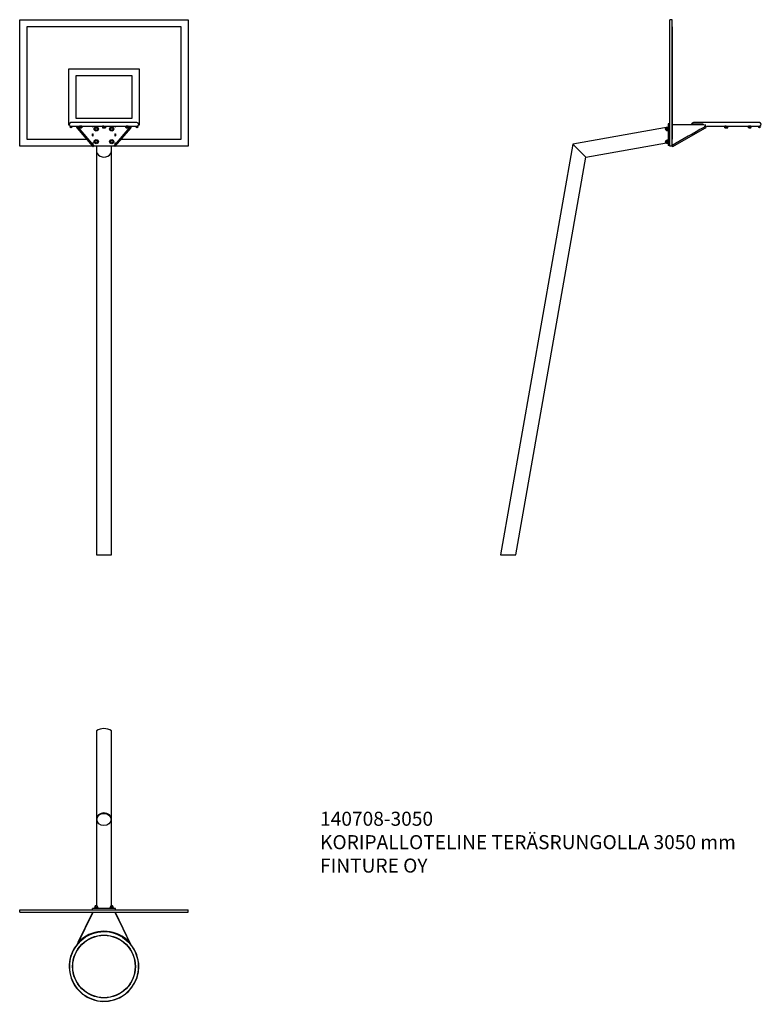
# Model space of a CAD drawing. Units: millimetres. Extents: x -419 to 4860, y 416 to 7426.
import ezdxf

# ---------------------------------------------------------------- set-up
doc = ezdxf.new("R2010")
doc.units = ezdxf.units.MM
for name, color, linetype in [('ALUSLEVY_M10X30', 7, 'Continuous'), ('Default', 7, 'Continuous'), ('FILLET_1', 7, 'Continuous'), ('FILLET_2', 7, 'Continuous'), ('FILLET_3', 7, 'Continuous'), ('FILLET_6', 7, 'Continuous'), ('FILLET_7', 7, 'Continuous'), ('FILLET_8', 7, 'Continuous'), ('KORIPALLOLEVY', 7, 'Continuous'), ('KORKKI_PIENI', 7, 'Continuous'), ('LATTA_10X165X155', 7, 'Continuous'), ('MUTTERI__M10', 7, 'Continuous'), ('PYSTYPUTKI_Ø108X', 7, 'Continuous'), ('RST-KORI_PINNA', 7, 'Continuous'), ('RST-KORI_REIKÄLA', 7, 'Continuous'), ('RST-KORI_RENGAS', 7, 'Continuous'), ('RST-KORI_SIVULEV', 7, 'Continuous'), ('RST-KORI_VERKKOH', 7, 'Continuous'), ('RST-KORI_YLÄLEVY', 7, 'Continuous'), ('VINOPUTKI_Ø108XP', 7, 'Continuous')]:
    doc.layers.add(name, color=color, linetype=linetype)

# ---------------------------------------------------------------- blocks, each defined once
blk = doc.blocks.new('SE2')
at = {"layer": 'ALUSLEVY_M10X30', "color": 7, "linetype": 'Continuous'}
for p, q in [((110.6, 1100.5), (110.6, 1099)), ((140.1, 1101), (111.1, 1101)), ((140.6, 1099), (140.6, 1100.5)), ((220.6, 1100.5), (220.6, 1099)), ((250.1, 1101), (221.1, 1101)), ((250.6, 1099), (250.6, 1100.5))]:
    blk.add_line(p, q, dxfattribs=at)
for centre, start, end in [((111.1, 1100.5), 90, 180), ((140.1, 1100.5), 0, 90), ((221.1, 1100.5), 90, 180), ((250.1, 1100.5), 0, 90)]:
    blk.add_arc(centre, 0.5, start, end, dxfattribs=at)
at = {"layer": 'FILLET_6', "color": 7, "linetype": 'Continuous'}
blk.add_line((1.2, 856.7), (-1.3, 858), dxfattribs=at)
at = {"layer": 'FILLET_7', "color": 7, "linetype": 'Continuous'}
for p, q in [((16.6, 875.1), (-6, 852.9)), ((-6, 852.9), (-3.6, 850.8)), ((47.9, 895), (-3.6, 850.8)), ((47.9, 895), (16.6, 875.1)), ((313.2, 895), (344.6, 875.1)), ((313.2, 895), (364.8, 850.8)), ((367.2, 852.9), (344.6, 875.1)), ((364.8, 850.8), (367.2, 852.9))]:
    blk.add_line(p, q, dxfattribs=at)
at = {"layer": 'FILLET_8', "color": 7, "linetype": 'Continuous'}
for p, q in [((-6, 852.9), (16.6, 875.1)), ((-3.6, 850.8), (-6, 852.9)), ((344.6, 875.1), (367.2, 852.9)), ((367.2, 852.9), (364.8, 850.8))]:
    blk.add_line(p, q, dxfattribs=at)
for radius, start, end in [(247.5, 41.91051, 138.08949), (250.7, 49.1479, 130.8521)]:
    blk.add_arc((180.6, 685.5), radius, start, end, dxfattribs=at)
at = {"layer": 'KORIPALLOLEVY', "color": 7, "linetype": 'Continuous'}
for p, q in [((-419.4, 1089), (780.6, 1089)), ((-419.4, 1071.5), (-419.4, 1089)), ((-419.4, 1071.5), (780.6, 1071.5)), ((-369.4, 1071), (-369.4, 1071.5)), ((730.6, 1071), (-369.4, 1071)), ((730.6, 1071), (730.6, 1071.5)), ((780.6, 1071.5), (780.6, 1089))]:
    blk.add_line(p, q, dxfattribs=at)
at = {"layer": 'KORKKI_PIENI', "color": 7, "linetype": 'Continuous'}
for p, q in [((116.1, 1110.5), (115.1, 1109.5)), ((115.1, 1109.5), (136.1, 1109.5)), ((115.1, 1109.5), (115.1, 1101)), ((116.1, 1110.5), (135.1, 1110.5)), ((136.1, 1109.5), (135.1, 1110.5)), ((136.1, 1101), (136.1, 1109.5)), ((226.1, 1110.5), (225.1, 1109.5)), ((225.1, 1109.5), (246.1, 1109.5)), ((225.1, 1109.5), (225.1, 1101)), ((226.1, 1110.5), (245.1, 1110.5)), ((246.1, 1109.5), (245.1, 1110.5)), ((246.1, 1101), (246.1, 1109.5))]:
    blk.add_line(p, q, dxfattribs=at)
for centre in [(125.6, 1110.5), (235.6, 1110.5)]:
    blk.add_arc(centre, 9.5, 0, 180, dxfattribs=at)
at = {"layer": 'LATTA_10X165X155', "color": 7, "linetype": 'Continuous'}
for p, q in [((263.1, 1099), (98.1, 1099)), ((98.1, 1089), (98.1, 1099)), ((263.1, 1089), (263.1, 1099))]:
    blk.add_line(p, q, dxfattribs=at)
at = {"layer": 'MUTTERI__M10', "color": 7, "linetype": 'Continuous'}
for points, knots in [([(131.9, 1108), (132, 1108.2), (132.1, 1108.4), (132.3, 1108.8), (132.4, 1109), (132.7, 1109.3), (132.8, 1109.4), (132.8, 1109.4)], [0, 0, 0, 0, 0.125, 0.125, 0.25, 0.25, 0.337009, 0.337009, 0.337009, 0.337009]), ([(132.8, 1101.6), (132.7, 1101.6), (132.6, 1101.7), (132.4, 1101.9), (132.3, 1102.1), (132.1, 1102.5), (132, 1102.7), (131.9, 1103)], [0.6847881, 0.6847881, 0.6847881, 0.6847881, 0.75, 0.75, 0.875, 0.875, 1, 1, 1, 1]), ([(242.8, 1101.6), (242.7, 1101.6), (242.6, 1101.7), (242.4, 1101.9), (242.3, 1102.1), (242.1, 1102.5), (242, 1102.7), (241.9, 1103)], [0.6847881, 0.6847881, 0.6847881, 0.6847881, 0.75, 0.75, 0.875, 0.875, 1, 1, 1, 1])]:
    blk.add_open_spline(points, degree=3, knots=knots, dxfattribs=at)
at = {"layer": 'PYSTYPUTKI_Ø108X', "color": 7, "linetype": 'Continuous'}
for p, q in [((126.6, 2362.6), (126.6, 1731.9)), ((234.6, 1731.9), (234.6, 2362.6))]:
    blk.add_line(p, q, dxfattribs=at)
blk.add_ellipse((180.6, 1731.9), major_axis=(-54, 0), ratio=0.863218, start_param=3.141593, end_param=6.283185, dxfattribs=at)
blk.add_ellipse((180.6, 1731.9), major_axis=(-50.4, 0), ratio=0.863218, dxfattribs=at)
at = {"layer": 'RST-KORI_PINNA', "color": 7, "linetype": 'Continuous'}
for p, q in [((99.3, 1070.4), (-4.9, 855.7)), ((372.3, 842.8), (261.8, 1070.4)), ((-7, 851.5), (-11.2, 842.8))]:
    blk.add_line(p, q, dxfattribs=at)
for centre, major_axis, start_param, end_param in [((103.8, 1068.2), (4.5, -2.18), 2.787109, 3.132763), ((257.3, 1068.2), (-4.5, -2.18), 3.141593, 3.496076), ((367.8, 840.6), (-4.5, -2.18), 3.150422, 3.423562)]:
    blk.add_ellipse(centre, major_axis=major_axis, ratio=0.456027, start_param=start_param, end_param=end_param, dxfattribs=at)
at = {"layer": 'RST-KORI_RENGAS', "color": 7, "linetype": 'Continuous'}
for radius in [223.5, 222]:
    blk.add_circle((180.6, 685.5), radius, dxfattribs=at)
for radius, start, end in [(246.5, 57.65767, 360), (248, 140.46743, 360), (246.5, 0, 41.97108), (248, 0, 39.53257)]:
    blk.add_arc((180.6, 685.5), radius, start, end, dxfattribs=at)
at = {"layer": 'RST-KORI_YLÄLEVY', "color": 7, "linetype": 'Continuous'}
for p, q in [((100.3, 1071), (-10.7, 843.3)), ((371.8, 843.3), (260.8, 1071))]:
    blk.add_line(p, q, dxfattribs=at)
blk.add_arc((180.6, 685.5), 248, 39.53257, 140.46743, dxfattribs=at)
at = {"layer": 'VINOPUTKI_Ø108XP', "color": 7, "linetype": 'Continuous'}
for p, q in [((126.6, 1731.9), (126.6, 1119.9)), ((234.6, 1119.9), (234.6, 1731.9))]:
    blk.add_line(p, q, dxfattribs=at)
blk.add_ellipse((180.6, 1731.9), major_axis=(-54, 0), ratio=0.863218, start_param=3.141593, end_param=6.283185, dxfattribs=at)
blk = doc.blocks.new('SE3')
at = {"layer": 'ALUSLEVY_M10X30', "color": 7, "linetype": 'Continuous'}
for centre in [(125.6, 6647.1), (235.6, 6647.1), (125.6, 6557.1), (235.6, 6557.1)]:
    blk.add_circle(centre, 15, dxfattribs=at)
at = {"layer": 'FILLET_1', "color": 7, "linetype": 'Continuous'}
for p, q in [((-57.6, 6666.2), (-57.8, 6667.1)), ((-57.5, 6665.5), (-57.8, 6667)), ((-57.5, 6665.6), (-57.7, 6667.1)), ((-57.7, 6667.1), (-56.2, 6666.6)), ((-56.2, 6666.6), (-57.5, 6665.6)), ((-56.2, 6666.6), (-57.3, 6665.7)), ((-56.7, 6666.8), (-56.2, 6666.7)), ((-52.4, 6666.6), (-52.6, 6666.6)), ((-52.6, 6666.6), (-51.3, 6665.5)), ((-52.6, 6666.6), (-52.6, 6666.6)), ((-51.3, 6665.5), (-51.1, 6666.6)), ((-51.1, 6666.3), (-51.1, 6666.6)), ((5.2, 6665.6), (5, 6667.1)), ((5.2, 6665.6), (5.1, 6666.2)), ((10.8, 6665.5), (10.6, 6667.1)), ((10.6, 6667.1), (11.7, 6666.6)), ((11.7, 6666.6), (10.8, 6665.5)), ((13.6, 6665.5), (13.4, 6667)), ((19.3, 6665.6), (19.1, 6667.1)), ((19.1, 6667.1), (20.2, 6666.6)), ((20.2, 6666.6), (19.3, 6665.6)), ((22.9, 6666.6), (22.8, 6666.6)), ((22.8, 6666.6), (23.7, 6665.5)), ((23.7, 6665.5), (23.9, 6666.6)), ((23.8, 6666.3), (23.9, 6666.6)), ((170.5, 6666.6), (170.6, 6665.5)), ((170.5, 6666.6), (170.5, 6666.6)), ((170.5, 6666.6), (170.6, 6665.5)), ((170.6, 6665.6), (170.6, 6667.1)), ((178.6, 6665.5), (178.6, 6667.1)), ((178.6, 6667.1), (178.6, 6666.6)), ((178.6, 6666.6), (178.6, 6665.5)), ((178.6, 6666.6), (178.6, 6665.5)), ((182.6, 6667), (182.6, 6666.6)), ((182.6, 6665.5), (182.6, 6667)), ((182.6, 6666.6), (182.6, 6665.5)), ((190.6, 6665.6), (190.5, 6667.1)), ((190.6, 6666.6), (190.6, 6666.6)), ((190.6, 6666.6), (190.6, 6665.5)), ((190.6, 6666.6), (190.6, 6666.6)), ((337.4, 6665.5), (337.3, 6666.6)), ((337.4, 6665.5), (337.3, 6666.3)), ((338.3, 6666.6), (337.4, 6665.5)), ((338.3, 6666.6), (338.3, 6666.6)), ((342, 6667.1), (340.9, 6666.7)), ((340.9, 6666.7), (341.8, 6665.6)), ((341.8, 6665.6), (342, 6667.1)), ((347.5, 6665.5), (347.7, 6667.1)), ((350.5, 6667), (349.4, 6666.6)), ((349.4, 6666.6), (350.4, 6665.5)), ((350.4, 6665.5), (350.5, 6667)), ((356, 6665.6), (356.1, 6667.1)), ((356, 6666.2), (356.1, 6666.6)), ((412.4, 6665.5), (412.2, 6666.6)), ((412.4, 6665.5), (412.3, 6666.3)), ((413.7, 6666.6), (412.4, 6665.5)), ((413.8, 6666.6), (412.5, 6665.5)), ((413.7, 6666.6), (412.7, 6665.7)), ((413.6, 6666.6), (413.7, 6666.6)), ((418.9, 6667.1), (417.3, 6666.7)), ((417.3, 6666.7), (418.6, 6665.6)), ((417.4, 6666.6), (417.4, 6666.6)), ((417.4, 6666.6), (418.4, 6665.7)), ((417.4, 6666.6), (418.7, 6665.5)), ((418.6, 6665.6), (418.9, 6667.1)), ((418.7, 6665.5), (419, 6667.1)), ((418.7, 6665.5), (418.8, 6666.2))]:
    blk.add_line(p, q, dxfattribs=at)
for centre, radius, start, end in [((-52, 6662.6), 5.79, 136.32908, 137.04485), ((11.9, 7105.2), 438.1, 269.09508, 269.82838), ((12.1, 7104.3), 438.7, 269.09507, 269.82837), ((12.1, 7122), 454.9, 270.17408, 270.88915), ((12.2, 7121.1), 455.6, 270.17408, 270.88916), ((15.6, 6200.7), 465.9, 89.10873, 89.26481), ((180.5, 7559.9), 892.9, 269.36573, 269.87777), ((180.5, 7559.7), 894.1, 269.36572, 269.87776), ((180.7, 7559.9), 892.9, 270.12223, 270.63427), ((180.7, 7559.7), 894.1, 270.12224, 270.63428), ((345.6, 6200.7), 465.9, 90.73929, 90.89127), ((348.9, 7121.1), 455.6, 269.11084, 269.82592), ((349.1, 7122), 454.9, 269.11085, 269.82592), ((349, 7104.3), 438.7, 270.17163, 270.90493), ((349.2, 7105.2), 438.1, 270.17162, 270.90492), ((413.1, 6662.7), 5.79, 42.95514, 43.67092)]:
    blk.add_arc(centre, radius, start, end, dxfattribs=at)
at = {"layer": 'FILLET_2', "color": 7, "linetype": 'Continuous'}
for p, q in [((257.5, 6666.6), (257.5, 6663.6)), ((257.5, 6663.6), (261.5, 6663.6)), ((261.5, 6666.6), (261.5, 6663.6)), ((257.5, 6613.6), (257.5, 6598.6)), ((257.5, 6613.6), (261.5, 6613.6)), ((257.5, 6598.6), (261.5, 6598.6)), ((261.5, 6613.6), (261.5, 6598.6)), ((257.5, 6548.6), (257.5, 6535.4)), ((257.5, 6548.6), (261.5, 6548.6)), ((261.5, 6548.6), (261.5, 6540.1))]:
    blk.add_line(p, q, dxfattribs=at)
at = {"layer": 'FILLET_3', "color": 7, "linetype": 'Continuous'}
for p, q in [((99.6, 6663.6), (99.6, 6666.6)), ((99.6, 6663.6), (103.7, 6663.6)), ((103.7, 6663.6), (103.7, 6666.6)), ((99.6, 6613.6), (103.7, 6613.6)), ((99.6, 6598.6), (99.6, 6613.6)), ((99.6, 6598.6), (103.7, 6598.6)), ((103.7, 6598.6), (103.7, 6613.6)), ((99.6, 6540.1), (99.6, 6548.6)), ((99.6, 6548.6), (103.7, 6548.6)), ((103.7, 6535.4), (103.7, 6548.6))]:
    blk.add_line(p, q, dxfattribs=at)
at = {"layer": 'KORIPALLOLEVY', "color": 7, "linetype": 'Continuous'}
for p, q in [((-419.4, 7425.6), (780.6, 7425.6)), ((-419.4, 6525.6), (-419.4, 7425.6)), ((-369.4, 7375.6), (-369.4, 6575.6)), ((730.6, 7375.6), (-369.4, 7375.6)), ((730.6, 6575.6), (730.6, 7375.6)), ((780.6, 7425.6), (780.6, 6525.6)), ((-69.4, 7075.6), (430.6, 7075.6)), ((-69.4, 6675.6), (-69.4, 7075.6)), ((-19.4, 7025.6), (-19.4, 6725.6)), ((380.6, 7025.6), (-19.4, 7025.6)), ((380.6, 6725.6), (380.6, 7025.6)), ((430.6, 7075.6), (430.6, 6675.6)), ((-66.8, 6675.6), (-69.4, 6675.6)), ((-19.4, 6725.6), (380.6, 6725.6)), ((430.6, 6675.6), (427.9, 6675.6)), ((98.9, 6525.6), (-419.4, 6525.6)), ((-369.4, 6575.6), (56.2, 6575.6)), ((780.6, 6525.6), (262.3, 6525.6)), ((304.9, 6575.6), (730.6, 6575.6))]:
    blk.add_line(p, q, dxfattribs=at)
at = {"layer": 'KORKKI_PIENI', "color": 7, "linetype": 'Continuous'}
for centre, radius in [((125.6, 6647.1), 10.5), ((125.6, 6647.1), 9.5), ((235.6, 6647.1), 10.5), ((235.6, 6647.1), 9.5), ((125.6, 6557.1), 10.5), ((125.6, 6557.1), 9.5), ((235.6, 6557.1), 10.5), ((235.6, 6557.1), 9.5)]:
    blk.add_circle(centre, radius, dxfattribs=at)
at = {"layer": 'PYSTYPUTKI_Ø108X', "color": 7, "linetype": 'Continuous'}
for p, q in [((126.6, 6493.5), (126.6, 3616.6)), ((234.6, 3616.6), (234.6, 6493.5))]:
    blk.add_line(p, q, dxfattribs=at)
blk.add_ellipse((180.6, 6493.5), major_axis=(-54, 0), ratio=0.863218, start_param=0, end_param=3.141593, dxfattribs=at)
at = {"layer": 'RST-KORI_PINNA', "color": 7, "linetype": 'Continuous'}
for p, q in [((107.6, 6530.7), (-2.9, 6660.4)), ((364, 6660.4), (253.5, 6530.7)), ((-10.5, 6653.9), (100, 6524.2)), ((261.1, 6524.2), (371.6, 6653.9))]:
    blk.add_line(p, q, dxfattribs=at)
for centre, radius, start, end in [((17.9, 6674.4), 35, 192.89986, 215.84533), ((19.9, 6674.9), 27, 197.96347, 212.65944), ((341.8, 6674.8), 26.5, 327.04267, 341.88261), ((342.9, 6674.5), 35.4, 324.358, 346.99584)]:
    blk.add_arc(centre, radius, start, end, dxfattribs=at)
for centre, major_axis, start_param, end_param in [((103.8, 6527.5), (-3.81, -3.24), 0, 3.141593), ((257.3, 6527.5), (3.81, -3.24), 3.141593, 6.283185)]:
    blk.add_ellipse(centre, major_axis=major_axis, ratio=0.800576, start_param=start_param, end_param=end_param, dxfattribs=at)
at = {"layer": 'RST-KORI_REIKÄLA', "color": 7, "linetype": 'Continuous'}
blk.add_line((253.6, 6525.6), (107.5, 6525.6), dxfattribs=at)
at = {"layer": 'RST-KORI_RENGAS', "color": 7, "linetype": 'Continuous'}
for p, q in [((415.6, 6692.6), (-54.4, 6692.6)), ((-54.4, 6666.6), (7.3, 6666.6)), ((13, 6666.6), (15.7, 6666.6)), ((21.5, 6666.6), (170.6, 6666.6)), ((178.6, 6666.6), (182.6, 6666.6)), ((190.6, 6666.6), (339.7, 6666.6)), ((345.3, 6666.6), (348.2, 6666.6)), ((353.8, 6666.6), (415.6, 6666.6))]:
    blk.add_line(p, q, dxfattribs=at)
for centre, start, end in [((-54.4, 6679.6), 90, 254.76715), ((-54.4, 6679.6), 260.08773, 270), ((415.6, 6679.6), 285.43358, 90), ((415.6, 6679.6), 270, 280.87892)]:
    blk.add_arc(centre, 13, start, end, dxfattribs=at)
at = {"layer": 'RST-KORI_VERKKOH', "color": 7, "linetype": 'Continuous'}
for p, q in [((10.3, 6666.6), (7.3, 6666.6)), ((13, 6666.6), (11.7, 6666.6)), ((21.5, 6666.6), (15.8, 6666.6)), ((170.6, 6666.6), (170.6, 6656.6)), ((178.6, 6666.6), (170.6, 6666.6)), ((178.6, 6665.5), (178.6, 6656.6)), ((182.6, 6656.6), (182.6, 6665.6)), ((190.6, 6666.6), (190.6, 6656.6)), ((190.6, 6666.6), (190.6, 6666.6)), ((345.3, 6666.6), (339.7, 6666.6)), ((353.8, 6666.6), (348.2, 6666.6)), ((7.3, 6656.6), (13, 6656.6)), ((15.8, 6656.6), (21.5, 6656.6)), ((170.6, 6656.6), (178.6, 6656.6)), ((182.6, 6656.6), (190.6, 6656.6)), ((339.7, 6656.6), (345.3, 6656.6)), ((348.2, 6656.6), (353.8, 6656.6))]:
    blk.add_line(p, q, dxfattribs=at)
for centre, radius in [((-54.4, 6661.6), 5), ((-54.4, 6661.6), 2), ((415.6, 6661.6), 5), ((415.6, 6661.6), 2)]:
    blk.add_circle(centre, radius, dxfattribs=at)
for centre, major_axis, start_param, end_param in [((7.3, 6661.6), (0, -5), 3.773858, 6.283185), ((13, 6661.6), (0, -5), 2.972912, 6.283185), ((13, 6661.6), (0, -2), 3.459506, 5.965272), ((15.8, 6661.6), (0, 5), 0.642351, 3.141593), ((345.3, 6661.6), (0, 5), 3.141593, 5.609376), ((348.2, 6661.6), (0, -5), 0, 3.339772), ((348.2, 6661.6), (0, -2), 0.317781, 2.823812), ((353.8, 6661.6), (0, 5), 3.141593, 5.657337), ((13, 6661.6), (0, -5), 0, 0.411491), ((348.2, 6661.6), (0, -5), 5.871668, 6.283185)]:
    blk.add_ellipse(centre, major_axis=major_axis, ratio=0.707107, start_param=start_param, end_param=end_param, dxfattribs=at)
for centre, major_axis in [((21.5, 6661.6), (0, -5)), ((21.5, 6661.6), (0, -2)), ((339.7, 6661.6), (0, 5)), ((339.7, 6661.6), (0, -2))]:
    blk.add_ellipse(centre, major_axis=major_axis, ratio=0.707107, dxfattribs=at)
at = {"layer": 'VINOPUTKI_Ø108XP', "color": 7, "linetype": 'Continuous'}
for p, q in [((126.6, 6525.6), (126.6, 6493.5)), ((234.6, 6493.5), (234.6, 6525.6))]:
    blk.add_line(p, q, dxfattribs=at)
blk.add_ellipse((180.6, 6493.5), major_axis=(-54, 0), ratio=0.863218, start_param=0, end_param=3.141593, dxfattribs=at)
blk = doc.blocks.new('SE7')
at = {"layer": 'Default', "color": 7, "linetype": 'Continuous'}
blk.add_line((126.6, 3616.6), (234.6, 3616.6), dxfattribs=at)
blk = doc.blocks.new('SE6')
blk.add_blockref('SE7', (0, 0))
blk = doc.blocks.new('SE5')
at = {"layer": 'Default'}
blk.add_blockref('SE6', (0, 0), dxfattribs=at)
blk = doc.blocks.new('SE4')
blk.add_blockref('SE5', (0, 0))
blk = doc.blocks.new('SE8')
at = {"layer": 'ALUSLEVY_M10X30', "color": 7, "linetype": 'Continuous'}
for p, q in [((4195.9, 6632.6), (4195.9, 6661.6)), ((4197.9, 6662.1), (4196.4, 6662.1)), ((4196.4, 6632.1), (4197.9, 6632.1)), ((4195.9, 6542.6), (4195.9, 6571.6)), ((4197.9, 6572.1), (4196.4, 6572.1)), ((4196.4, 6542.1), (4197.9, 6542.1))]:
    blk.add_line(p, q, dxfattribs=at)
for centre, start, end in [((4196.4, 6661.6), 90, 180), ((4196.4, 6632.6), 180, 270), ((4196.4, 6571.6), 90, 180), ((4196.4, 6542.6), 180, 270)]:
    blk.add_arc(centre, 0.5, start, end, dxfattribs=at)
at = {"layer": 'FILLET_1', "color": 7, "linetype": 'Continuous'}
for p, q in [((4601.4, 6665.6), (4601.4, 6667.1)), ((4601.4, 6666.6), (4601.4, 6665.5)), ((4601.4, 6666.6), (4601.4, 6666.6)), ((4601.4, 6666.6), (4601.4, 6665.5)), ((4609.4, 6665.5), (4609.4, 6667.1)), ((4609.4, 6667.1), (4609.4, 6666.6)), ((4609.4, 6666.6), (4609.4, 6665.5)), ((4609.4, 6666.6), (4609.4, 6665.5)), ((4613.4, 6667), (4613.4, 6666.6)), ((4613.4, 6665.5), (4613.4, 6667)), ((4613.4, 6666.6), (4613.4, 6665.5)), ((4621.4, 6665.6), (4621.4, 6667.1)), ((4621.4, 6666.6), (4621.4, 6666.6)), ((4621.4, 6666.6), (4621.4, 6665.5)), ((4621.4, 6666.6), (4621.4, 6666.6)), ((4768.3, 6665.5), (4768.1, 6666.6)), ((4768.3, 6665.5), (4768.2, 6666.3)), ((4769.2, 6666.6), (4768.3, 6665.5)), ((4769.1, 6666.6), (4769.2, 6666.6)), ((4772.9, 6667.1), (4771.8, 6666.7)), ((4771.8, 6666.7), (4772.7, 6665.6)), ((4772.7, 6665.6), (4772.9, 6667.1)), ((4778.4, 6665.5), (4778.6, 6667.1)), ((4781.4, 6667), (4780.2, 6666.6)), ((4780.2, 6666.6), (4781.2, 6665.5)), ((4781.2, 6665.5), (4781.4, 6667)), ((4786.8, 6665.6), (4787, 6667.1)), ((4786.9, 6666.2), (4786.9, 6666.6)), ((4843.3, 6665.5), (4843, 6666.6)), ((4843.3, 6665.5), (4843.1, 6666.3)), ((4844.6, 6666.6), (4843.3, 6665.5)), ((4844.6, 6666.6), (4843.3, 6665.5)), ((4844.6, 6666.6), (4843.5, 6665.7)), ((4844.5, 6666.6), (4844.6, 6666.6)), ((4849.7, 6667.1), (4848.1, 6666.7)), ((4848.1, 6666.7), (4849.5, 6665.6)), ((4848.2, 6666.6), (4848.2, 6666.6)), ((4848.2, 6666.6), (4849.3, 6665.7)), ((4848.2, 6666.6), (4849.5, 6665.5)), ((4849.5, 6665.6), (4849.7, 6667.1)), ((4849.5, 6665.5), (4849.8, 6667.1)), ((4849.5, 6665.5), (4849.6, 6666.2))]:
    blk.add_line(p, q, dxfattribs=at)
for centre, radius, start, end in [((4611.3, 7559.9), 892.9, 269.36573, 269.87777), ((4611.3, 7559.7), 894.1, 269.36572, 269.87776), ((4611.5, 7559.9), 892.9, 270.12223, 270.63427), ((4611.5, 7559.7), 894.1, 270.12224, 270.63428), ((4776.4, 6200.7), 465.9, 90.68005, 90.89127), ((4779.7, 7121.1), 455.6, 269.11084, 269.82592), ((4779.9, 7122), 454.9, 269.11085, 269.82592), ((4779.9, 7104.3), 438.7, 270.17163, 270.90493), ((4780.1, 7105.2), 438.1, 270.17162, 270.90492), ((4849, 6662.6), 6, 137.43614, 137.74001), ((4844, 6662.7), 5.79, 42.95514, 43.67092)]:
    blk.add_arc(centre, radius, start, end, dxfattribs=at)
at = {"layer": 'FILLET_6', "color": 7, "linetype": 'Continuous'}
blk.add_line((4440.1, 6678.6), (4438.9, 6678.6), dxfattribs=at)
at = {"layer": 'FILLET_7', "color": 7, "linetype": 'Continuous'}
blk.add_line((4421.8, 6678.6), (4443.9, 6678.6), dxfattribs=at)
at = {"layer": 'FILLET_8', "color": 7, "linetype": 'Continuous'}
for p, q in [((4363.9, 6683), (4360.7, 6680.6)), ((4446.1, 6683), (4363.9, 6683)), ((4443.9, 6680.6), (4421.8, 6680.6)), ((4446.1, 6683), (4443.9, 6680.6))]:
    blk.add_line(p, q, dxfattribs=at)
at = {"layer": 'KORIPALLOLEVY', "color": 7, "linetype": 'Continuous'}
for p, q in [((4207.9, 6525.6), (4207.9, 7425.6)), ((4225.4, 7425.6), (4207.9, 7425.6)), ((4225.4, 6525.6), (4225.4, 7425.6)), ((4225.9, 7375.6), (4225.4, 7375.6)), ((4225.9, 7375.6), (4225.9, 6575.6)), ((4225.4, 6525.6), (4207.9, 6525.6)), ((4225.9, 6575.6), (4225.4, 6575.6))]:
    blk.add_line(p, q, dxfattribs=at)
at = {"layer": 'KORKKI_PIENI', "color": 7, "linetype": 'Continuous'}
for p, q in [((4187.4, 6657.6), (4186.4, 6656.6)), ((4186.4, 6637.6), (4186.4, 6656.6)), ((4186.4, 6637.6), (4187.4, 6636.6)), ((4187.4, 6636.6), (4187.4, 6657.6)), ((4195.9, 6657.6), (4187.4, 6657.6)), ((4187.4, 6636.6), (4195.9, 6636.6)), ((4187.4, 6567.6), (4186.4, 6566.6)), ((4186.4, 6547.6), (4186.4, 6566.6)), ((4186.4, 6547.6), (4187.4, 6546.6)), ((4187.4, 6546.6), (4187.4, 6567.6)), ((4195.9, 6567.6), (4187.4, 6567.6)), ((4187.4, 6546.6), (4195.9, 6546.6))]:
    blk.add_line(p, q, dxfattribs=at)
for centre in [(4186.4, 6647.1), (4186.4, 6557.1)]:
    blk.add_arc(centre, 9.5, 90, 270, dxfattribs=at)
at = {"layer": 'LATTA_10X165X155', "color": 7, "linetype": 'Continuous'}
for p, q in [((4197.9, 6685.1), (4197.9, 6530.1)), ((4207.9, 6685.1), (4197.9, 6685.1)), ((4207.9, 6530.1), (4197.9, 6530.1))]:
    blk.add_line(p, q, dxfattribs=at)
at = {"layer": 'PYSTYPUTKI_Ø108X', "color": 7, "linetype": 'Continuous'}
for p, q in [((3518.4, 6540.1), (3002.9, 3616.6)), ((3518.4, 6540.1), (3611.6, 6446.9)), ((3112.6, 3616.6), (3611.6, 6446.9))]:
    blk.add_line(p, q, dxfattribs=at)
at = {"layer": 'RST-KORI_PINNA', "color": 7, "linetype": 'Continuous'}
blk.add_line((4231.1, 6523.1), (4458.7, 6652.8), dxfattribs=at)
for centre, radius, start, end in [((4444, 6677.7), 19, 301.14395, 345.00832), ((4443.9, 6677.7), 29, 300.65408, 337.36041)]:
    blk.add_arc(centre, radius, start, end, dxfattribs=at)
blk.add_ellipse((4228.7, 6527.5), major_axis=(2.47, -4.34), ratio=0.388737, start_param=3.563586, end_param=6.283185, dxfattribs=at)
at = {"layer": 'RST-KORI_REIKÄLA', "color": 7, "linetype": 'Continuous'}
blk.add_line((4225.4, 6525.6), (4227.5, 6525.6), dxfattribs=at)
at = {"layer": 'RST-KORI_RENGAS', "color": 7, "linetype": 'Continuous'}
for p, q in [((4846.4, 6692.6), (4376.4, 6692.6)), ((4470.5, 6666.6), (4601.4, 6666.6)), ((4609.4, 6666.6), (4613.4, 6666.6)), ((4621.4, 6666.6), (4770.3, 6666.6)), ((4784.6, 6666.6), (4785.9, 6666.6)), ((4786.9, 6666.6), (4846.4, 6666.6))]:
    blk.add_line(p, q, dxfattribs=at)
for centre, start, end in [((4376.4, 6679.6), 90, 164.71468), ((4846.4, 6679.6), 285.43358, 90), ((4846.4, 6679.6), 270, 280.87892)]:
    blk.add_arc(centre, 13, start, end, dxfattribs=at)
at = {"layer": 'RST-KORI_SIVULEV', "color": 7, "linetype": 'Continuous'}
blk.add_line((4225.9, 6678.6), (4453.6, 6678.6), dxfattribs=at)
blk.add_arc((4441, 6676), 19.6, 300.75194, 350.66892, dxfattribs=at)
for centre, major_axis, ratio, start_param, end_param in [((3196.3, 5938.9), (2572.7, 1466.7), 0.001648, 1.060411, 1.158341), ((4402.9, 6328.4), (120.3, 675.1), 0.006577, 1.026598, 1.0366), ((4226.3, 6525.6), (0, 5.62), 0.390136, 0.00094, 0.412456), ((4226.3, 6525.6), (2572.7, 1466.7), 0.001648, 1.558422, 1.568643)]:
    blk.add_ellipse(centre, major_axis=major_axis, ratio=ratio, start_param=start_param, end_param=end_param, dxfattribs=at)
at = {"layer": 'RST-KORI_VERKKOH', "color": 7, "linetype": 'Continuous'}
for p, q in [((4601.4, 6656.6), (4601.4, 6666.6)), ((4609.4, 6666.6), (4601.4, 6666.6)), ((4609.4, 6656.6), (4609.4, 6666.6)), ((4613.4, 6656.6), (4613.4, 6666.6)), ((4621.4, 6656.6), (4621.4, 6666.6)), ((4621.4, 6666.6), (4621.4, 6666.6)), ((4776.2, 6666.6), (4770.5, 6666.6)), ((4784.6, 6666.6), (4779, 6666.6)), ((4601.4, 6656.6), (4609.4, 6656.6)), ((4613.4, 6656.6), (4621.4, 6656.6)), ((4770.5, 6656.6), (4776.2, 6656.6)), ((4779, 6656.6), (4784.6, 6656.6))]:
    blk.add_line(p, q, dxfattribs=at)
for radius in [5, 2]:
    blk.add_circle((4846.4, 6661.6), radius, dxfattribs=at)
for major_axis in [(0, -5), (0, -2)]:
    blk.add_ellipse((4770.5, 6661.6), major_axis=major_axis, ratio=0.707107, dxfattribs=at)
for centre, major_axis, start_param, end_param in [((4776.2, 6661.6), (0, -5), 0, 3.141593), ((4779, 6661.6), (0, -5), 0, 3.284302), ((4779, 6661.6), (0, -2), 0.317955, 2.823637), ((4784.6, 6661.6), (0, -5), 0, 3.141593), ((4779, 6661.6), (0, -5), 5.871694, 6.283185)]:
    blk.add_ellipse(centre, major_axis=major_axis, ratio=0.707107, start_param=start_param, end_param=end_param, dxfattribs=at)
at = {"layer": 'RST-KORI_YLÄLEVY', "color": 7, "linetype": 'Continuous'}
for p, q in [((4225.9, 6680.6), (4453.6, 6680.6)), ((4225.9, 6678.6), (4453.6, 6678.6)), ((4453.6, 6680.6), (4453.6, 6678.6))]:
    blk.add_line(p, q, dxfattribs=at)
at = {"layer": 'VINOPUTKI_Ø108XP', "color": 7, "linetype": 'Continuous'}
for p, q in [((4195.9, 6659.6), (3518.4, 6540.1)), ((3611.6, 6446.9), (3518.4, 6540.1)), ((3611.6, 6446.9), (4184.2, 6547.9))]:
    blk.add_line(p, q, dxfattribs=at)
blk = doc.blocks.new('SE12')
at = {"layer": 'Default', "color": 7, "linetype": 'Continuous'}
blk.add_line((3002.9, 3616.6), (3112.6, 3616.6), dxfattribs=at)
blk = doc.blocks.new('SE11')
blk.add_blockref('SE12', (0, 0))
blk = doc.blocks.new('SE10')
at = {"layer": 'Default'}
blk.add_blockref('SE11', (0, 0), dxfattribs=at)
blk = doc.blocks.new('SE9')
blk.add_blockref('SE10', (0, 0))
blk = doc.blocks.new('SE1')
at = {"layer": 'Default', "color": 7, "linetype": 'Continuous'}
blk.add_arc((180.6, 2282.3), 96.8, 56.09289, 123.90711, dxfattribs=at)
at = {"layer": 'Default'}
for name in ['SE3', 'SE8', 'SE4', 'SE9', 'SE2']:
    blk.add_blockref(name, (0, 0), dxfattribs=at)
at = {"layer": 'Default', "insert": (1719, 1787.4), "char_height": 100, "width": 3666.667, "attachment_point": 1}
blk.add_mtext('{\\fSETxt|b0||i0||c0|p34;\\C7;\\H100.;\\W1.;140708-3050\\P}{\\fSETxt|b0||i0||c0|p34;\\C7;\\H100.;\\W1.;KORIPALLOTELINE TERÄSRUNGOLLA 3050 mm\\P}{\\fSETxt|b0||i0||c0|p34;\\C7;\\H100.;\\W1.;FINTURE OY}', dxfattribs=at)
blk = doc.blocks.new('SE')
at = {"layer": 'Default'}
blk.add_blockref('SE1', (0, 0), dxfattribs=at)

msp = doc.modelspace()

# ---------------------------------------------------------------- block references
msp.add_blockref('SE', (0, 0))

doc.saveas('drawing.dxf')
